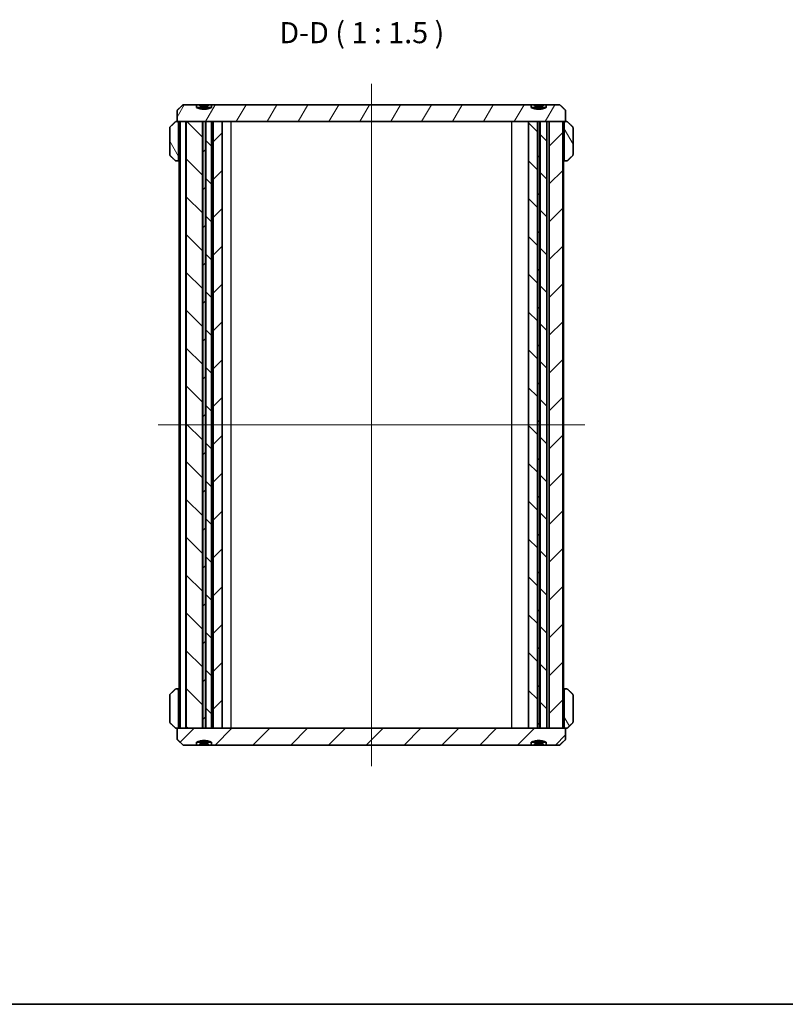
# Model space of a CAD drawing. Units: millimetres. Extents: x 14 to 2065, y 8 to 570.
# Drawn here: x 552 to 688, y 8 to 183 of the extents above; entities that cross this region are included whole.
import ezdxf

# ---------------------------------------------------------------- set-up
doc = ezdxf.new("R2010")
doc.units = ezdxf.units.MM
for name, color, linetype, lineweight in [('Border (ISO)', 7, 'Continuous', 35), ('Centerline (ISO)', 131, 'Continuous', 18), ('Hatch (ISO)', 1, 'Continuous', 18), ('Symbol (ISO)', 7, 'Continuous', 18), ('Visible (ISO)', 7, 'Continuous', 35), ('Visible Narrow (ISO)', 7, 'Continuous', 25)]:
    doc.layers.add(name, color=color, linetype=linetype, lineweight=lineweight)
doc.styles.add('Note Text (TK)', font='MS PGothic.ttf')
pattern_1 = [(45, (393.75, -4), (-3.367596, 3.367596), [])]
pattern_2 = [(135.0002, (393.75, -4), (-3.36758, -3.36761), [])]
pattern_3 = [(120.0002, (393.75, -4), (-4.12444, -2.38126), [])]

# ---------------------------------------------------------------- blocks, each defined once
blk = doc.blocks.new('図面枠 tk図枠')
at = {"layer": 'Border (ISO)'}
blk.add_line((14.5, 8), (405.5, 8), dxfattribs=at)

msp = doc.modelspace()

# ---------------------------------------------------------------- hatches: boundary and pattern name
at = {"layer": 'Hatch (ISO)'}
h = msp.add_hatch(dxfattribs=at)
h.set_pattern_fill('ANSI31', color=256, scale=38.1, angle=14.999978, style=0)
h.set_pattern_definition([(60, (393.75, -4), (-4.124445, 2.38125), [])])
edge = h.paths.add_edge_path()
edge.add_line((642.9116, 168.1541), (585.9949, 168.1541))
edge.add_line((585.9949, 168.1541), (585.9949, 167.6541))
edge.add_spline(control_points=[(585.9949, 167.6541), (584.6533, 167.0826), (583.3116, 167.6541)], knot_values=[0, 0, 0, 0.27495454, 0.27495454, 0.27495454], weights=[1, 1.10526316, 1], degree=2, periodic=0)
edge.add_line((583.3116, 167.6541), (583.3116, 168.1541))
edge.add_line((583.3116, 168.1541), (580.9164, 168.1541))
edge.add_spline(control_points=[(580.9164, 168.1541), (580.4198, 167.683), (579.868, 167.1541)], knot_values=[0, 0, 0, 0.14488743, 0.14488743, 0.14488743], weights=[1, 1.00152597, 1], degree=2, periodic=0)
edge.add_line((579.868, 167.1541), (579.868, 165.1541))
edge.add_line((579.868, 165.1541), (581.4908, 165.1541))
edge.add_line((581.4908, 165.1541), (584.361, 165.1541))
edge.add_line((584.361, 165.1541), (584.4187, 165.1541))
edge.add_line((584.4187, 165.1541), (584.8878, 165.1541))
edge.add_line((584.8878, 165.1541), (584.9455, 165.1541))
edge.add_line((584.9455, 165.1541), (585.9533, 165.1541))
edge.add_line((585.9533, 165.1541), (586.2533, 165.1541))
edge.add_line((586.2533, 165.1541), (587.8525, 165.1541))
edge.add_line((587.8525, 165.1541), (642.4288, 165.1541))
edge.add_line((642.4288, 165.1541), (644.011, 165.1541))
edge.add_line((644.011, 165.1541), (644.0687, 165.1541))
edge.add_line((644.0687, 165.1541), (644.4378, 165.1541))
edge.add_line((644.4378, 165.1541), (644.4955, 165.1541))
edge.add_line((644.4955, 165.1541), (645.6892, 165.1541))
edge.add_line((645.6892, 165.1541), (646.1031, 165.1541))
edge.add_line((646.1031, 165.1541), (648.5157, 165.1541))
edge.add_line((648.5157, 165.1541), (649.0385, 165.1541))
edge.add_line((649.0385, 165.1541), (649.0385, 167.1541))
edge.add_spline(control_points=[(649.0385, 167.1541), (648.4867, 167.683), (647.9901, 168.1541)], knot_values=[0, 0, 0, 0.14488743, 0.14488743, 0.14488743], weights=[1, 1.00152597, 1], degree=2, periodic=0)
edge.add_line((647.9901, 168.1541), (645.5949, 168.1541))
edge.add_line((645.5949, 168.1541), (645.5949, 167.6541))
edge.add_spline(control_points=[(645.5949, 167.6541), (644.2533, 167.0826), (642.9116, 167.6541)], knot_values=[0, 0, 0, 0.27495454, 0.27495454, 0.27495454], weights=[1, 1.10526316, 1], degree=2, periodic=0)
edge.add_line((642.9116, 167.6541), (642.9116, 168.1541))
h = msp.add_hatch(dxfattribs=at)
h.set_pattern_fill('ANSI31', color=256, scale=38.1, angle=75.000175, style=0)
h.set_pattern_definition(pattern_3)
edge = h.paths.add_edge_path()
edge.add_spline(control_points=[(579.8158, 158.1541), (579.855, 158.1541), (579.9011, 158.163), (579.973, 158.192), (580.0117, 158.217), (580.0659, 158.2698), (580.0914, 158.3067), (580.1203, 158.3747), (580.1291, 158.4176), (580.1291, 158.4541)], knot_values=[0.0453594, 0.0453594, 0.0453594, 0.0453594, 0.05710479, 0.05710479, 0.06861297, 0.06861297, 0.07981895, 0.07981895, 0.09077103, 0.09077103, 0.09077103, 0.09077103], degree=3, periodic=0)
edge.add_line((580.1291, 158.4541), (580.1291, 164.8541))
edge.add_spline(control_points=[(580.1291, 164.8541), (580.1291, 164.8906), (580.1203, 164.9335), (580.0914, 165.0015), (580.0659, 165.0383), (580.0117, 165.0912), (579.973, 165.1162), (579.9011, 165.1452), (579.855, 165.1541), (579.8158, 165.1541)], knot_values=[-0.09077114, -0.09077114, -0.09077114, -0.09077114, -0.07981906, -0.07981906, -0.06861308, -0.06861308, -0.05710491, -0.05710491, -0.04535951, -0.04535951, -0.04535951, -0.04535951], degree=3, periodic=0)
edge.add_line((579.8158, 165.1541), (579.7169, 165.1541))
edge.add_spline(control_points=[(579.7169, 165.1541), (579.6784, 165.1541), (579.633, 165.1454), (579.5622, 165.117), (579.524, 165.0924), (579.4968, 165.0662)], knot_values=[0.13585656, 0.13585656, 0.13585656, 0.13585656, 0.14741156, 0.14741156, 0.15874493, 0.15874493, 0.15874493, 0.15874493], degree=3, periodic=0)
edge.add_spline(control_points=[(579.4968, 165.0662), (579.0864, 164.6702), (578.6447, 164.2419)], knot_values=[0, 0, 0, 0.11855328, 0.11855328, 0.11855328], weights=[1, 1.00071788, 1], degree=2, periodic=0)
edge.add_spline(control_points=[(578.6447, 164.2419), (578.6443, 164.2415), (578.6438, 164.2411), (578.6168, 164.2146), (578.5916, 164.1777), (578.5629, 164.1096), (578.5541, 164.0665), (578.5541, 164.0298)], knot_values=[-0.0223542, -0.0223542, -0.0223542, -0.0223542, -0.02216846, -0.02216846, -0.01099802, -0.01099802, 0, 0, 0, 0], degree=3, periodic=0)
edge.add_line((578.5541, 164.0298), (578.5541, 159.2783))
edge.add_spline(control_points=[(578.5541, 159.2783), (578.5541, 159.2417), (578.5629, 159.1986), (578.5916, 159.1305), (578.6168, 159.0936), (578.6438, 159.0671), (578.6443, 159.0666), (578.6447, 159.0662)], knot_values=[0, 0, 0, 0, 0.01099802, 0.01099802, 0.02216846, 0.02216846, 0.0223542, 0.0223542, 0.0223542, 0.0223542], degree=3, periodic=0)
edge.add_spline(control_points=[(578.6447, 159.0662), (579.0864, 158.6379), (579.4968, 158.2419)], knot_values=[0, 0, 0, 0.11855328, 0.11855328, 0.11855328], weights=[1, 1.00071788, 1], degree=2, periodic=0)
edge.add_spline(control_points=[(579.4968, 158.2419), (579.5239, 158.2158), (579.5615, 158.1916), (579.6322, 158.1629), (579.678, 158.1541), (579.7169, 158.1541)], knot_values=[0.02237757, 0.02237757, 0.02237757, 0.02237757, 0.03359527, 0.03359527, 0.04525651, 0.04525651, 0.04525651, 0.04525651], degree=3, periodic=0)
edge.add_line((579.7169, 158.1541), (579.8158, 158.1541))
h = msp.add_hatch(dxfattribs=at)
h.set_pattern_fill('ANSI31', color=256, scale=38.1, angle=90.00021, style=0)
h.set_pattern_definition(pattern_2)
h.paths.add_polyline_path([(581.4908, 57.1541), (584.361, 57.1541), (584.361, 165.1541), (581.4908, 165.1541)])
h = msp.add_hatch(dxfattribs=at)
h.set_pattern_fill('ANSI31', color=256, scale=38.1, style=0)
h.set_pattern_definition(pattern_1)
h.paths.add_polyline_path([(584.4187, 165.1541), (584.4187, 57.1541), (584.8878, 57.1541), (584.8878, 165.1541)])
h = msp.add_hatch(dxfattribs=at)
h.set_pattern_fill('ANSI31', color=256, scale=38.1, angle=90.00021, style=0)
h.set_pattern_definition(pattern_2)
h.paths.add_polyline_path([(584.9455, 57.1541), (585.9533, 57.1541), (585.9533, 165.1541), (584.9455, 165.1541)])
h = msp.add_hatch(dxfattribs=at)
h.set_pattern_fill('ANSI31', color=256, scale=38.1, style=0)
h.set_pattern_definition(pattern_1)
h.paths.add_polyline_path([(586.2533, 165.1541), (586.2533, 57.1541), (587.8525, 57.1541), (587.8525, 165.1541)])
h = msp.add_hatch(dxfattribs=at)
h.set_pattern_fill('ANSI31', color=256, scale=38.1, angle=90.00021, style=0)
h.set_pattern_definition(pattern_2)
h.paths.add_polyline_path([(642.4288, 165.1541), (642.4288, 57.1541), (644.011, 57.1541), (644.011, 165.1541)])
h = msp.add_hatch(dxfattribs=at)
h.set_pattern_fill('ANSI31', color=256, scale=38.1, style=0)
h.set_pattern_definition(pattern_1)
h.paths.add_polyline_path([(644.0687, 165.1541), (644.0687, 57.1541), (644.4378, 57.1541), (644.4378, 165.1541)])
h = msp.add_hatch(dxfattribs=at)
h.set_pattern_fill('ANSI31', color=256, scale=38.1, angle=90.00021, style=0)
h.set_pattern_definition(pattern_2)
h.paths.add_polyline_path([(645.6892, 57.1541), (645.6892, 165.1541), (644.4955, 165.1541), (644.4955, 57.1541)])
h = msp.add_hatch(dxfattribs=at)
h.set_pattern_fill('ANSI31', color=256, scale=38.1, style=0)
h.set_pattern_definition(pattern_1)
h.paths.add_polyline_path([(648.5157, 57.1541), (648.5157, 165.1541), (646.1031, 165.1541), (646.1031, 57.1541)])
h = msp.add_hatch(dxfattribs=at)
h.set_pattern_fill('ANSI31', color=256, scale=38.1, angle=75.000175, style=0)
h.set_pattern_definition(pattern_3)
edge = h.paths.add_edge_path()
edge.add_spline(control_points=[(650.2618, 159.0662), (650.2622, 159.0666), (650.2627, 159.0671), (650.2897, 159.0936), (650.3149, 159.1305), (650.3436, 159.1986), (650.3524, 159.2417), (650.3524, 159.2783)], knot_values=[-0.0223542, -0.0223542, -0.0223542, -0.0223542, -0.02216846, -0.02216846, -0.01099802, -0.01099802, 0, 0, 0, 0], degree=3, periodic=0)
edge.add_line((650.3524, 159.2783), (650.3524, 164.0298))
edge.add_spline(control_points=[(650.3524, 164.0298), (650.3524, 164.0665), (650.3436, 164.1096), (650.3149, 164.1777), (650.2897, 164.2146), (650.2627, 164.2411), (650.2622, 164.2415), (650.2618, 164.2419)], knot_values=[0, 0, 0, 0, 0.01099802, 0.01099802, 0.02216846, 0.02216846, 0.0223542, 0.0223542, 0.0223542, 0.0223542], degree=3, periodic=0)
edge.add_spline(control_points=[(650.2618, 164.2419), (649.8201, 164.6702), (649.4097, 165.0662)], knot_values=[0, 0, 0, 0.11855328, 0.11855328, 0.11855328], weights=[1, 1.00071788, 1], degree=2, periodic=0)
edge.add_spline(control_points=[(649.4097, 165.0662), (649.3825, 165.0924), (649.3444, 165.117), (649.2736, 165.1454), (649.2282, 165.1541), (649.1897, 165.1541)], knot_values=[0.02236822, 0.02236822, 0.02236822, 0.02236822, 0.0337016, 0.0337016, 0.0452566, 0.0452566, 0.0452566, 0.0452566], degree=3, periodic=0)
edge.add_line((649.1897, 165.1541), (649.0907, 165.1541))
edge.add_spline(control_points=[(649.0907, 165.1541), (649.0515, 165.1541), (649.0054, 165.1452), (648.9335, 165.1162), (648.8949, 165.0912), (648.8406, 165.0383), (648.8152, 165.0015), (648.7863, 164.9335), (648.7774, 164.8906), (648.7774, 164.8541)], knot_values=[0.04535951, 0.04535951, 0.04535951, 0.04535951, 0.05710491, 0.05710491, 0.06861308, 0.06861308, 0.07981906, 0.07981906, 0.09077114, 0.09077114, 0.09077114, 0.09077114], degree=3, periodic=0)
edge.add_line((648.7774, 164.8541), (648.7774, 158.4541))
edge.add_spline(control_points=[(648.7774, 158.4541), (648.7774, 158.4176), (648.7863, 158.3747), (648.8152, 158.3067), (648.8406, 158.2698), (648.8949, 158.217), (648.9335, 158.192), (649.0054, 158.163), (649.0515, 158.1541), (649.0907, 158.1541)], knot_values=[-0.09077103, -0.09077103, -0.09077103, -0.09077103, -0.07981895, -0.07981895, -0.06861297, -0.06861297, -0.05710479, -0.05710479, -0.0453594, -0.0453594, -0.0453594, -0.0453594], degree=3, periodic=0)
edge.add_line((649.0907, 158.1541), (649.1897, 158.1541))
edge.add_spline(control_points=[(649.1897, 158.1541), (649.2285, 158.1541), (649.2743, 158.1629), (649.345, 158.1916), (649.3826, 158.2158), (649.4097, 158.2419)], knot_values=[0.13585656, 0.13585656, 0.13585656, 0.13585656, 0.1475178, 0.1475178, 0.1587355, 0.1587355, 0.1587355, 0.1587355], degree=3, periodic=0)
edge.add_spline(control_points=[(649.4097, 158.2419), (649.8201, 158.6379), (650.2618, 159.0662)], knot_values=[0, 0, 0, 0.11855328, 0.11855328, 0.11855328], weights=[1, 1.00071788, 1], degree=2, periodic=0)
h = msp.add_hatch(dxfattribs=at)
h.set_pattern_fill('ANSI31', color=256, scale=38.1, angle=75.000175, style=0)
h.set_pattern_definition(pattern_3)
edge = h.paths.add_edge_path()
edge.add_spline(control_points=[(580.1291, 63.8541), (580.1291, 63.8906), (580.1203, 63.9335), (580.0914, 64.0015), (580.0659, 64.0383), (580.0117, 64.0912), (579.973, 64.1162), (579.9011, 64.1452), (579.855, 64.1541), (579.8158, 64.1541)], knot_values=[-0.09077103, -0.09077103, -0.09077103, -0.09077103, -0.07981895, -0.07981895, -0.06861297, -0.06861297, -0.05710479, -0.05710479, -0.0453594, -0.0453594, -0.0453594, -0.0453594], degree=3, periodic=0)
edge.add_line((579.8158, 64.1541), (579.7169, 64.1541))
edge.add_spline(control_points=[(579.7169, 64.1541), (579.678, 64.1541), (579.6322, 64.1452), (579.5615, 64.1166), (579.5239, 64.0923), (579.4968, 64.0662)], knot_values=[0.13585656, 0.13585656, 0.13585656, 0.13585656, 0.1475178, 0.1475178, 0.1587355, 0.1587355, 0.1587355, 0.1587355], degree=3, periodic=0)
edge.add_spline(control_points=[(579.4968, 64.0662), (579.0864, 63.6702), (578.6447, 63.2419)], knot_values=[0, 0, 0, 0.11855328, 0.11855328, 0.11855328], weights=[1, 1.00071788, 1], degree=2, periodic=0)
edge.add_spline(control_points=[(578.6447, 63.2419), (578.6443, 63.2415), (578.6438, 63.2411), (578.6168, 63.2146), (578.5916, 63.1777), (578.5629, 63.1096), (578.5541, 63.0665), (578.5541, 63.0298)], knot_values=[-0.0223542, -0.0223542, -0.0223542, -0.0223542, -0.02216846, -0.02216846, -0.01099802, -0.01099802, 0, 0, 0, 0], degree=3, periodic=0)
edge.add_line((578.5541, 63.0298), (578.5541, 58.2783))
edge.add_spline(control_points=[(578.5541, 58.2783), (578.5541, 58.2417), (578.5629, 58.1986), (578.5916, 58.1305), (578.6168, 58.0936), (578.6438, 58.0671), (578.6443, 58.0666), (578.6447, 58.0662)], knot_values=[0, 0, 0, 0, 0.01099802, 0.01099802, 0.02216846, 0.02216846, 0.0223542, 0.0223542, 0.0223542, 0.0223542], degree=3, periodic=0)
edge.add_spline(control_points=[(578.6447, 58.0662), (579.0864, 57.6379), (579.4968, 57.2419)], knot_values=[0, 0, 0, 0.11855328, 0.11855328, 0.11855328], weights=[1, 1.00071788, 1], degree=2, periodic=0)
edge.add_spline(control_points=[(579.4968, 57.2419), (579.524, 57.2157), (579.5622, 57.1912), (579.633, 57.1628), (579.6784, 57.1541), (579.7169, 57.1541)], knot_values=[0.02236822, 0.02236822, 0.02236822, 0.02236822, 0.0337016, 0.0337016, 0.0452566, 0.0452566, 0.0452566, 0.0452566], degree=3, periodic=0)
edge.add_line((579.7169, 57.1541), (579.8158, 57.1541))
edge.add_spline(control_points=[(579.8158, 57.1541), (579.855, 57.1541), (579.9011, 57.163), (579.973, 57.192), (580.0117, 57.217), (580.0659, 57.2698), (580.0914, 57.3067), (580.1203, 57.3747), (580.1291, 57.4176), (580.1291, 57.4541)], knot_values=[0.04535951, 0.04535951, 0.04535951, 0.04535951, 0.05710491, 0.05710491, 0.06861308, 0.06861308, 0.07981906, 0.07981906, 0.09077114, 0.09077114, 0.09077114, 0.09077114], degree=3, periodic=0)
edge.add_line((580.1291, 57.4541), (580.1291, 63.8541))
h = msp.add_hatch(dxfattribs=at)
h.set_pattern_fill('ANSI31', color=256, scale=38.1, angle=75.000175, style=0)
h.set_pattern_definition(pattern_3)
edge = h.paths.add_edge_path()
edge.add_spline(control_points=[(650.3524, 63.0298), (650.3524, 63.0665), (650.3436, 63.1096), (650.3149, 63.1777), (650.2897, 63.2146), (650.2627, 63.2411), (650.2622, 63.2415), (650.2618, 63.2419)], knot_values=[0, 0, 0, 0, 0.01099802, 0.01099802, 0.02216846, 0.02216846, 0.0223542, 0.0223542, 0.0223542, 0.0223542], degree=3, periodic=0)
edge.add_spline(control_points=[(650.2618, 63.2419), (649.8201, 63.6702), (649.4097, 64.0662)], knot_values=[0, 0, 0, 0.11855328, 0.11855328, 0.11855328], weights=[1, 1.00071788, 1], degree=2, periodic=0)
edge.add_spline(control_points=[(649.4097, 64.0662), (649.3826, 64.0923), (649.345, 64.1166), (649.2743, 64.1452), (649.2285, 64.1541), (649.1897, 64.1541)], knot_values=[0.02237757, 0.02237757, 0.02237757, 0.02237757, 0.03359527, 0.03359527, 0.04525651, 0.04525651, 0.04525651, 0.04525651], degree=3, periodic=0)
edge.add_line((649.1897, 64.1541), (649.0907, 64.1541))
edge.add_spline(control_points=[(649.0907, 64.1541), (649.0515, 64.1541), (649.0054, 64.1452), (648.9335, 64.1162), (648.8949, 64.0912), (648.8406, 64.0383), (648.8152, 64.0015), (648.7863, 63.9335), (648.7774, 63.8906), (648.7774, 63.8541)], knot_values=[0.0453594, 0.0453594, 0.0453594, 0.0453594, 0.05710479, 0.05710479, 0.06861297, 0.06861297, 0.07981895, 0.07981895, 0.09077103, 0.09077103, 0.09077103, 0.09077103], degree=3, periodic=0)
edge.add_line((648.7774, 63.8541), (648.7774, 57.4541))
edge.add_spline(control_points=[(648.7774, 57.4541), (648.7774, 57.4176), (648.7863, 57.3747), (648.8152, 57.3067), (648.8406, 57.2698), (648.8949, 57.217), (648.9335, 57.192), (649.0054, 57.163), (649.0515, 57.1541), (649.0907, 57.1541)], knot_values=[-0.09077114, -0.09077114, -0.09077114, -0.09077114, -0.07981906, -0.07981906, -0.06861308, -0.06861308, -0.05710491, -0.05710491, -0.04535951, -0.04535951, -0.04535951, -0.04535951], degree=3, periodic=0)
edge.add_line((649.0907, 57.1541), (649.1897, 57.1541))
edge.add_spline(control_points=[(649.1897, 57.1541), (649.2282, 57.1541), (649.2736, 57.1628), (649.3444, 57.1912), (649.3825, 57.2157), (649.4097, 57.2419)], knot_values=[0.13585656, 0.13585656, 0.13585656, 0.13585656, 0.14741156, 0.14741156, 0.15874493, 0.15874493, 0.15874493, 0.15874493], degree=3, periodic=0)
edge.add_spline(control_points=[(649.4097, 57.2419), (649.8201, 57.6379), (650.2618, 58.0662)], knot_values=[0, 0, 0, 0.11855328, 0.11855328, 0.11855328], weights=[1, 1.00071788, 1], degree=2, periodic=0)
edge.add_spline(control_points=[(650.2618, 58.0662), (650.2622, 58.0666), (650.2627, 58.0671), (650.2897, 58.0936), (650.3149, 58.1305), (650.3436, 58.1986), (650.3524, 58.2417), (650.3524, 58.2783)], knot_values=[-0.0223542, -0.0223542, -0.0223542, -0.0223542, -0.02216846, -0.02216846, -0.01099802, -0.01099802, 0, 0, 0, 0], degree=3, periodic=0)
edge.add_line((650.3524, 58.2783), (650.3524, 63.0298))
h = msp.add_hatch(dxfattribs=at)
h.set_pattern_fill('ANSI31', color=256, scale=38.1, style=0)
h.set_pattern_definition(pattern_1)
edge = h.paths.add_edge_path()
edge.add_line((585.9949, 54.1541), (642.9116, 54.1541))
edge.add_line((642.9116, 54.1541), (642.9116, 54.6541))
edge.add_spline(control_points=[(642.9116, 54.6541), (644.2533, 55.2255), (645.5949, 54.6541)], knot_values=[0, 0, 0, 0.27495454, 0.27495454, 0.27495454], weights=[1, 1.10526316, 1], degree=2, periodic=0)
edge.add_line((645.5949, 54.6541), (645.5949, 54.1541))
edge.add_line((645.5949, 54.1541), (647.9901, 54.1541))
edge.add_spline(control_points=[(647.9901, 54.1541), (648.4867, 54.6251), (649.0385, 55.1541)], knot_values=[0, 0, 0, 0.14488743, 0.14488743, 0.14488743], weights=[1, 1.00152597, 1], degree=2, periodic=0)
edge.add_line((649.0385, 55.1541), (649.0385, 57.1541))
edge.add_line((649.0385, 57.1541), (648.5157, 57.1541))
edge.add_line((648.5157, 57.1541), (646.1031, 57.1541))
edge.add_line((646.1031, 57.1541), (645.6892, 57.1541))
edge.add_line((645.6892, 57.1541), (644.4955, 57.1541))
edge.add_line((644.4955, 57.1541), (644.4378, 57.1541))
edge.add_line((644.4378, 57.1541), (644.0687, 57.1541))
edge.add_line((644.0687, 57.1541), (644.011, 57.1541))
edge.add_line((644.011, 57.1541), (642.4288, 57.1541))
edge.add_line((642.4288, 57.1541), (587.8525, 57.1541))
edge.add_line((587.8525, 57.1541), (586.2533, 57.1541))
edge.add_line((586.2533, 57.1541), (585.9533, 57.1541))
edge.add_line((585.9533, 57.1541), (584.9455, 57.1541))
edge.add_line((584.9455, 57.1541), (584.8878, 57.1541))
edge.add_line((584.8878, 57.1541), (584.4187, 57.1541))
edge.add_line((584.4187, 57.1541), (584.361, 57.1541))
edge.add_line((584.361, 57.1541), (581.4908, 57.1541))
edge.add_line((581.4908, 57.1541), (579.868, 57.1541))
edge.add_line((579.868, 57.1541), (579.868, 55.1541))
edge.add_spline(control_points=[(579.868, 55.1541), (580.4198, 54.6251), (580.9164, 54.1541)], knot_values=[0, 0, 0, 0.14488743, 0.14488743, 0.14488743], weights=[1, 1.00152597, 1], degree=2, periodic=0)
edge.add_line((580.9164, 54.1541), (583.3116, 54.1541))
edge.add_line((583.3116, 54.1541), (583.3116, 54.6541))
edge.add_spline(control_points=[(583.3116, 54.6541), (584.6533, 55.2255), (585.9949, 54.6541)], knot_values=[0, 0, 0, 0.27495454, 0.27495454, 0.27495454], weights=[1, 1.10526316, 1], degree=2, periodic=0)
edge.add_line((585.9949, 54.6541), (585.9949, 54.1541))
h = msp.add_hatch(dxfattribs=at)
h.set_pattern_fill('ANSI31', color=256, scale=38.1, angle=90.00021, style=0)
h.set_pattern_definition(pattern_2)
edge = h.paths.add_edge_path()
edge.add_line((583.8917, 54.1541), (585.4148, 54.1541))
edge.add_line((585.4148, 54.1541), (585.4148, 54.3541))
edge.add_spline(control_points=[(585.4148, 54.3541), (584.6533, 54.5507), (583.8917, 54.3541)], knot_values=[0, 0, 0, 0.15362291, 0.15362291, 0.15362291], weights=[1, 1.03508772, 1], degree=2, periodic=0)
edge.add_line((583.8917, 54.3541), (583.8917, 54.1541))

# ---------------------------------------------------------------- linework, layer by layer
at = {"layer": 'Centerline (ISO)', "linetype": 'Continuous'}
for p, q in [((614.4533, 171.9041), (614.4533, 50.4041)), ((576.4794, 111.1541), (652.4271, 111.1541))]:
    msp.add_line(p, q, dxfattribs=at)
at = {"layer": 'Visible (ISO)'}
for p, q in [((579.868, 167.1541), (579.868, 165.1541)), ((583.3116, 168.1541), (580.9164, 168.1541)), ((583.3116, 167.6541), (583.3116, 168.1541)), ((583.3116, 168.1541), (583.8917, 168.1541)), ((583.3116, 167.6541), (585.9949, 167.6541)), ((585.4148, 168.1541), (583.8917, 168.1541)), ((583.8917, 168.1541), (583.8917, 167.9541)), ((585.4148, 168.1541), (585.9949, 168.1541)), ((585.4148, 167.9541), (585.4148, 168.1541)), ((642.9116, 168.1541), (585.9949, 168.1541)), ((585.9949, 168.1541), (585.9949, 167.6541)), ((642.9116, 167.6541), (642.9116, 168.1541)), ((642.9116, 168.1541), (643.4917, 168.1541)), ((642.9116, 167.6541), (645.5949, 167.6541)), ((645.0148, 168.1541), (643.4917, 168.1541)), ((643.4917, 168.1541), (643.4917, 167.9541)), ((645.0148, 168.1541), (645.5949, 168.1541)), ((645.0148, 167.9541), (645.0148, 168.1541)), ((647.9901, 168.1541), (645.5949, 168.1541)), ((645.5949, 168.1541), (645.5949, 167.6541)), ((649.0385, 165.1541), (649.0385, 167.1541)), ((579.8158, 165.1541), (579.7169, 165.1541)), ((579.868, 165.1541), (579.8158, 165.1541)), ((579.868, 165.1541), (649.0385, 165.1541)), ((580.1291, 158.4541), (580.1291, 164.8541)), ((580.2294, 57.1541), (580.2294, 165.1541)), ((581.3908, 165.1541), (580.3908, 165.1541)), ((580.3908, 57.1541), (580.3908, 165.1541)), ((581.3908, 57.1541), (581.3908, 165.1541)), ((584.361, 165.1541), (581.4908, 165.1541)), ((581.4908, 57.1541), (581.4908, 165.1541)), ((584.361, 57.1541), (584.361, 165.1541)), ((584.4187, 165.1541), (584.4187, 57.1541)), ((584.8878, 165.1541), (584.4187, 165.1541)), ((584.8878, 57.1541), (584.8878, 165.1541)), ((584.9455, 165.1541), (584.9455, 57.1541)), ((585.9533, 165.1541), (584.9455, 165.1541)), ((585.9533, 57.1541), (585.9533, 165.1541)), ((586.2533, 165.1541), (586.2533, 57.1541)), ((587.8525, 165.1541), (586.2533, 165.1541)), ((587.8525, 57.1541), (587.8525, 165.1541)), ((642.4288, 165.1541), (642.4288, 57.1541)), ((644.011, 165.1541), (642.4288, 165.1541)), ((644.011, 57.1541), (644.011, 165.1541)), ((644.0687, 165.1541), (644.0687, 57.1541)), ((644.4378, 165.1541), (644.0687, 165.1541)), ((644.4378, 57.1541), (644.4378, 165.1541)), ((645.6892, 165.1541), (644.4955, 165.1541)), ((644.4955, 165.1541), (644.4955, 57.1541)), ((645.6892, 57.1541), (645.6892, 165.1541)), ((648.5157, 165.1541), (646.1031, 165.1541)), ((646.1031, 165.1541), (646.1031, 57.1541)), ((648.5157, 57.1541), (648.5157, 165.1541)), ((648.6771, 57.1541), (648.6771, 165.1541)), ((648.7774, 164.8541), (648.7774, 158.4541)), ((649.0907, 165.1541), (649.0385, 165.1541)), ((649.1897, 165.1541), (649.0907, 165.1541)), ((578.5541, 164.0298), (578.5541, 159.2783)), ((650.3524, 159.2783), (650.3524, 164.0298)), ((579.7169, 158.1541), (579.8158, 158.1541)), ((579.8158, 158.1541), (580.2294, 158.1541)), ((648.6771, 158.1541), (649.0907, 158.1541)), ((649.0907, 158.1541), (649.1897, 158.1541)), ((579.8158, 64.1541), (579.7169, 64.1541)), ((580.2294, 64.1541), (579.8158, 64.1541)), ((580.1291, 57.4541), (580.1291, 63.8541)), ((649.0907, 64.1541), (648.6771, 64.1541)), ((648.7774, 63.8541), (648.7774, 57.4541)), ((649.1897, 64.1541), (649.0907, 64.1541)), ((578.5541, 63.0298), (578.5541, 58.2783)), ((650.3524, 58.2783), (650.3524, 63.0298)), ((579.7169, 57.1541), (579.8158, 57.1541)), ((579.8158, 57.1541), (579.868, 57.1541)), ((649.0385, 57.1541), (579.868, 57.1541)), ((579.868, 57.1541), (579.868, 55.1541)), ((580.3908, 57.1541), (581.3908, 57.1541)), ((581.4908, 57.1541), (584.361, 57.1541)), ((584.4187, 57.1541), (584.8878, 57.1541)), ((584.9455, 57.1541), (585.9533, 57.1541)), ((586.2533, 57.1541), (587.8525, 57.1541)), ((642.4288, 57.1541), (644.011, 57.1541)), ((644.0687, 57.1541), (644.4378, 57.1541)), ((644.4955, 57.1541), (645.6892, 57.1541)), ((646.1031, 57.1541), (648.5157, 57.1541)), ((649.0385, 55.1541), (649.0385, 57.1541)), ((649.0385, 57.1541), (649.0907, 57.1541)), ((649.0907, 57.1541), (649.1897, 57.1541)), ((583.3116, 54.1541), (583.3116, 54.6541)), ((585.9949, 54.6541), (583.3116, 54.6541)), ((583.8917, 54.3541), (583.8917, 54.1541)), ((585.4148, 54.1541), (585.4148, 54.3541)), ((585.9949, 54.6541), (585.9949, 54.1541)), ((642.9116, 54.1541), (642.9116, 54.6541)), ((645.5949, 54.6541), (642.9116, 54.6541)), ((643.4917, 54.3541), (643.4917, 54.1541)), ((645.0148, 54.1541), (645.0148, 54.3541)), ((645.5949, 54.6541), (645.5949, 54.1541)), ((580.9164, 54.1541), (583.3116, 54.1541)), ((583.8917, 54.1541), (583.3116, 54.1541)), ((583.8917, 54.1541), (585.4148, 54.1541)), ((585.9949, 54.1541), (585.4148, 54.1541)), ((585.9949, 54.1541), (642.9116, 54.1541)), ((643.4917, 54.1541), (642.9116, 54.1541)), ((643.4917, 54.1541), (645.0148, 54.1541)), ((645.5949, 54.1541), (645.0148, 54.1541)), ((645.5949, 54.1541), (647.9901, 54.1541))]:
    msp.add_line(p, q, dxfattribs=at)
for points, weights in [([(580.9164, 168.1541), (580.4198, 167.683), (579.868, 167.1541)], [1, 1.00152596936, 1]), ([(585.9949, 167.6541), (584.6533, 167.0826), (583.3116, 167.6541)], [1, 1.10526315789, 1]), ([(583.8917, 167.9541), (584.6533, 167.7575), (585.4148, 167.9541)], [1, 1.0350877193, 1]), ([(645.5949, 167.6541), (644.2533, 167.0826), (642.9116, 167.6541)], [1, 1.10526315789, 1]), ([(643.4917, 167.9541), (644.2533, 167.7575), (645.0148, 167.9541)], [1, 1.0350877193, 1]), ([(649.0385, 167.1541), (648.4867, 167.683), (647.9901, 168.1541)], [1, 1.00152596936, 1]), ([(579.4968, 165.0662), (579.0864, 164.6702), (578.6447, 164.2419)], [1, 1.00071788454, 1]), ([(650.2618, 164.2419), (649.8201, 164.6702), (649.4097, 165.0662)], [1, 1.00071788451, 1]), ([(578.6447, 159.0662), (579.0864, 158.6379), (579.4968, 158.2419)], [1, 1.00071788453, 1]), ([(649.4097, 158.2419), (649.8201, 158.6379), (650.2618, 159.0662)], [1, 1.00071788452, 1]), ([(579.4968, 64.0662), (579.0864, 63.6702), (578.6447, 63.2419)], [1, 1.00071788452, 1]), ([(650.2618, 63.2419), (649.8201, 63.6702), (649.4097, 64.0662)], [1, 1.00071788453, 1]), ([(578.6447, 58.0662), (579.0864, 57.6379), (579.4968, 57.2419)], [1, 1.00071788452, 1]), ([(649.4097, 57.2419), (649.8201, 57.6379), (650.2618, 58.0662)], [1, 1.00071788452, 1]), ([(579.868, 55.1541), (580.4198, 54.6251), (580.9164, 54.1541)], [1, 1.00152596936, 1]), ([(583.3116, 54.6541), (584.6533, 55.2255), (585.9949, 54.6541)], [1, 1.10526315789, 1]), ([(585.4148, 54.3541), (584.6533, 54.5507), (583.8917, 54.3541)], [1, 1.0350877193, 1]), ([(642.9116, 54.6541), (644.2533, 55.2255), (645.5949, 54.6541)], [1, 1.10526315789, 1]), ([(645.0148, 54.3541), (644.2533, 54.5507), (643.4917, 54.3541)], [1, 1.0350877193, 1]), ([(647.9901, 54.1541), (648.4867, 54.6251), (649.0385, 55.1541)], [1, 1.00152596935, 1])]:
    msp.add_rational_spline(points, weights, degree=2, dxfattribs=at)
for points, knots in [([(579.7169, 165.1541), (579.6784, 165.1541), (579.633, 165.1454), (579.5622, 165.117), (579.524, 165.0924), (579.4968, 165.0662)], [0.1358565552, 0.1358565552, 0.1358565552, 0.1358565552, 0.1474115552, 0.1474115552, 0.1587449345, 0.1587449345, 0.1587449345, 0.1587449345]), ([(580.1291, 164.8541), (580.1291, 164.8906), (580.1203, 164.9335), (580.0914, 165.0015), (580.0659, 165.0383), (580.0117, 165.0912), (579.973, 165.1162), (579.9011, 165.1452), (579.855, 165.1541), (579.8158, 165.1541)], [-0.090771143, -0.090771143, -0.090771143, -0.090771143, -0.0798190643, -0.0798190643, -0.0686130802, -0.0686130802, -0.0571049058, -0.0571049058, -0.0453595083, -0.0453595083, -0.0453595083, -0.0453595083]), ([(649.0907, 165.1541), (649.0515, 165.1541), (649.0054, 165.1452), (648.9335, 165.1162), (648.8949, 165.0912), (648.8406, 165.0383), (648.8152, 165.0015), (648.7863, 164.9335), (648.7774, 164.8906), (648.7774, 164.8541)], [0.0453595083, 0.0453595083, 0.0453595083, 0.0453595083, 0.0571049058, 0.0571049058, 0.0686130802, 0.0686130802, 0.0798190643, 0.0798190643, 0.090771143, 0.090771143, 0.090771143, 0.090771143]), ([(649.4097, 165.0662), (649.3825, 165.0924), (649.3444, 165.117), (649.2736, 165.1454), (649.2282, 165.1541), (649.1897, 165.1541)], [0.0223682198, 0.0223682198, 0.0223682198, 0.0223682198, 0.0337015991, 0.0337015991, 0.0452565991, 0.0452565991, 0.0452565991, 0.0452565991]), ([(578.6447, 164.2419), (578.6443, 164.2415), (578.6438, 164.2411), (578.6168, 164.2146), (578.5916, 164.1777), (578.5629, 164.1096), (578.5541, 164.0665), (578.5541, 164.0298)], [-0.0223541997, -0.0223541997, -0.0223541997, -0.0223541997, -0.0221684626, -0.0221684626, -0.0109980154, -0.0109980154, 0, 0, 0, 0]), ([(650.3524, 164.0298), (650.3524, 164.0665), (650.3436, 164.1096), (650.3149, 164.1777), (650.2897, 164.2146), (650.2627, 164.2411), (650.2622, 164.2415), (650.2618, 164.2419)], [0, 0, 0, 0, 0.0109980154, 0.0109980154, 0.0221684626, 0.0221684626, 0.0223541997, 0.0223541997, 0.0223541997, 0.0223541997]), ([(578.5541, 159.2783), (578.5541, 159.2417), (578.5629, 159.1986), (578.5916, 159.1305), (578.6168, 159.0936), (578.6438, 159.0671), (578.6443, 159.0666), (578.6447, 159.0662)], [0, 0, 0, 0, 0.0109980154, 0.0109980154, 0.0221684626, 0.0221684626, 0.0223541997, 0.0223541997, 0.0223541997, 0.0223541997]), ([(579.4968, 158.2419), (579.5239, 158.2158), (579.5615, 158.1916), (579.6322, 158.1629), (579.678, 158.1541), (579.7169, 158.1541)], [0.0223775675, 0.0223775675, 0.0223775675, 0.0223775675, 0.033595268, 0.033595268, 0.0452565097, 0.0452565097, 0.0452565097, 0.0452565097]), ([(579.8158, 158.1541), (579.855, 158.1541), (579.9011, 158.163), (579.973, 158.192), (580.0117, 158.217), (580.0659, 158.2698), (580.0914, 158.3067), (580.1203, 158.3747), (580.1291, 158.4176), (580.1291, 158.4541)], [0.045359396, 0.045359396, 0.045359396, 0.045359396, 0.0571047934, 0.0571047934, 0.0686129679, 0.0686129679, 0.0798189519, 0.0798189519, 0.0907710306, 0.0907710306, 0.0907710306, 0.0907710306]), ([(648.7774, 158.4541), (648.7774, 158.4176), (648.7863, 158.3747), (648.8152, 158.3067), (648.8406, 158.2698), (648.8949, 158.217), (648.9335, 158.192), (649.0054, 158.163), (649.0515, 158.1541), (649.0907, 158.1541)], [-0.0907710306, -0.0907710306, -0.0907710306, -0.0907710306, -0.0798189519, -0.0798189519, -0.0686129679, -0.0686129679, -0.0571047934, -0.0571047934, -0.045359396, -0.045359396, -0.045359396, -0.045359396]), ([(649.1897, 158.1541), (649.2285, 158.1541), (649.2743, 158.1629), (649.345, 158.1916), (649.3826, 158.2158), (649.4097, 158.2419)], [0.1358565552, 0.1358565552, 0.1358565552, 0.1358565552, 0.1475177969, 0.1475177969, 0.1587354974, 0.1587354974, 0.1587354974, 0.1587354974]), ([(650.2618, 159.0662), (650.2622, 159.0666), (650.2627, 159.0671), (650.2897, 159.0936), (650.3149, 159.1305), (650.3436, 159.1986), (650.3524, 159.2417), (650.3524, 159.2783)], [-0.0223541997, -0.0223541997, -0.0223541997, -0.0223541997, -0.0221684626, -0.0221684626, -0.0109980154, -0.0109980154, 0, 0, 0, 0]), ([(578.6447, 63.2419), (578.6443, 63.2415), (578.6438, 63.2411), (578.6168, 63.2146), (578.5916, 63.1777), (578.5629, 63.1096), (578.5541, 63.0665), (578.5541, 63.0298)], [-0.0223541997, -0.0223541997, -0.0223541997, -0.0223541997, -0.0221684626, -0.0221684626, -0.0109980154, -0.0109980154, 0, 0, 0, 0]), ([(579.7169, 64.1541), (579.678, 64.1541), (579.6322, 64.1452), (579.5615, 64.1166), (579.5239, 64.0923), (579.4968, 64.0662)], [0.1358565552, 0.1358565552, 0.1358565552, 0.1358565552, 0.1475177969, 0.1475177969, 0.1587354974, 0.1587354974, 0.1587354974, 0.1587354974]), ([(580.1291, 63.8541), (580.1291, 63.8906), (580.1203, 63.9335), (580.0914, 64.0015), (580.0659, 64.0383), (580.0117, 64.0912), (579.973, 64.1162), (579.9011, 64.1452), (579.855, 64.1541), (579.8158, 64.1541)], [-0.0907710306, -0.0907710306, -0.0907710306, -0.0907710306, -0.0798189519, -0.0798189519, -0.0686129679, -0.0686129679, -0.0571047934, -0.0571047934, -0.045359396, -0.045359396, -0.045359396, -0.045359396]), ([(649.0907, 64.1541), (649.0515, 64.1541), (649.0054, 64.1452), (648.9335, 64.1162), (648.8949, 64.0912), (648.8406, 64.0383), (648.8152, 64.0015), (648.7863, 63.9335), (648.7774, 63.8906), (648.7774, 63.8541)], [0.045359396, 0.045359396, 0.045359396, 0.045359396, 0.0571047934, 0.0571047934, 0.0686129679, 0.0686129679, 0.0798189519, 0.0798189519, 0.0907710306, 0.0907710306, 0.0907710306, 0.0907710306]), ([(649.4097, 64.0662), (649.3826, 64.0923), (649.345, 64.1166), (649.2743, 64.1452), (649.2285, 64.1541), (649.1897, 64.1541)], [0.0223775675, 0.0223775675, 0.0223775675, 0.0223775675, 0.033595268, 0.033595268, 0.0452565097, 0.0452565097, 0.0452565097, 0.0452565097]), ([(650.3524, 63.0298), (650.3524, 63.0665), (650.3436, 63.1096), (650.3149, 63.1777), (650.2897, 63.2146), (650.2627, 63.2411), (650.2622, 63.2415), (650.2618, 63.2419)], [0, 0, 0, 0, 0.0109980154, 0.0109980154, 0.0221684626, 0.0221684626, 0.0223541997, 0.0223541997, 0.0223541997, 0.0223541997]), ([(578.5541, 58.2783), (578.5541, 58.2417), (578.5629, 58.1986), (578.5916, 58.1305), (578.6168, 58.0936), (578.6438, 58.0671), (578.6443, 58.0666), (578.6447, 58.0662)], [0, 0, 0, 0, 0.0109980154, 0.0109980154, 0.0221684626, 0.0221684626, 0.0223541997, 0.0223541997, 0.0223541997, 0.0223541997]), ([(650.2618, 58.0662), (650.2622, 58.0666), (650.2627, 58.0671), (650.2897, 58.0936), (650.3149, 58.1305), (650.3436, 58.1986), (650.3524, 58.2417), (650.3524, 58.2783)], [-0.0223541997, -0.0223541997, -0.0223541997, -0.0223541997, -0.0221684626, -0.0221684626, -0.0109980154, -0.0109980154, 0, 0, 0, 0]), ([(579.4968, 57.2419), (579.524, 57.2157), (579.5622, 57.1912), (579.633, 57.1628), (579.6784, 57.1541), (579.7169, 57.1541)], [0.0223682198, 0.0223682198, 0.0223682198, 0.0223682198, 0.0337015991, 0.0337015991, 0.0452565991, 0.0452565991, 0.0452565991, 0.0452565991]), ([(579.8158, 57.1541), (579.855, 57.1541), (579.9011, 57.163), (579.973, 57.192), (580.0117, 57.217), (580.0659, 57.2698), (580.0914, 57.3067), (580.1203, 57.3747), (580.1291, 57.4176), (580.1291, 57.4541)], [0.0453595083, 0.0453595083, 0.0453595083, 0.0453595083, 0.0571049058, 0.0571049058, 0.0686130802, 0.0686130802, 0.0798190643, 0.0798190643, 0.090771143, 0.090771143, 0.090771143, 0.090771143]), ([(648.7774, 57.4541), (648.7774, 57.4176), (648.7863, 57.3747), (648.8152, 57.3067), (648.8406, 57.2698), (648.8949, 57.217), (648.9335, 57.192), (649.0054, 57.163), (649.0515, 57.1541), (649.0907, 57.1541)], [-0.090771143, -0.090771143, -0.090771143, -0.090771143, -0.0798190643, -0.0798190643, -0.0686130802, -0.0686130802, -0.0571049058, -0.0571049058, -0.0453595083, -0.0453595083, -0.0453595083, -0.0453595083]), ([(649.1897, 57.1541), (649.2282, 57.1541), (649.2736, 57.1628), (649.3444, 57.1912), (649.3825, 57.2157), (649.4097, 57.2419)], [0.1358565552, 0.1358565552, 0.1358565552, 0.1358565552, 0.1474115552, 0.1474115552, 0.1587449345, 0.1587449345, 0.1587449345, 0.1587449345])]:
    msp.add_open_spline(points, degree=3, knots=knots, dxfattribs=at)
at = {"layer": 'Visible Narrow (ISO)'}
for p, q in [((580.1291, 164.8541), (580.2294, 164.8541)), ((589.4533, 57.1541), (589.4533, 165.1541)), ((639.4533, 57.1541), (639.4533, 165.1541)), ((645.7031, 57.1541), (645.7031, 165.1541)), ((648.6771, 164.8541), (648.7774, 164.8541)), ((580.2294, 158.4541), (580.1291, 158.4541)), ((648.7774, 158.4541), (648.6771, 158.4541)), ((580.1291, 63.8541), (580.2294, 63.8541)), ((648.6771, 63.8541), (648.7774, 63.8541)), ((580.2294, 57.4541), (580.1291, 57.4541)), ((648.7774, 57.4541), (648.6771, 57.4541))]:
    msp.add_line(p, q, dxfattribs=at)

# ---------------------------------------------------------------- block references
at = {"xscale": 1.5, "yscale": 1.5, "zscale": 1.5}
msp.add_blockref('図面枠 tk図枠', (393.75, -4), dxfattribs=at)

# ---------------------------------------------------------------- texts
at = {"layer": 'Symbol (ISO)', "color": 7, "insert": (598.063, 177.9376), "char_height": 3.75, "attachment_point": 7, "style": 'Note Text (TK)'}
msp.add_mtext('D-D ( 1 : 1.5 )', dxfattribs=at)

doc.saveas('drawing.dxf')
